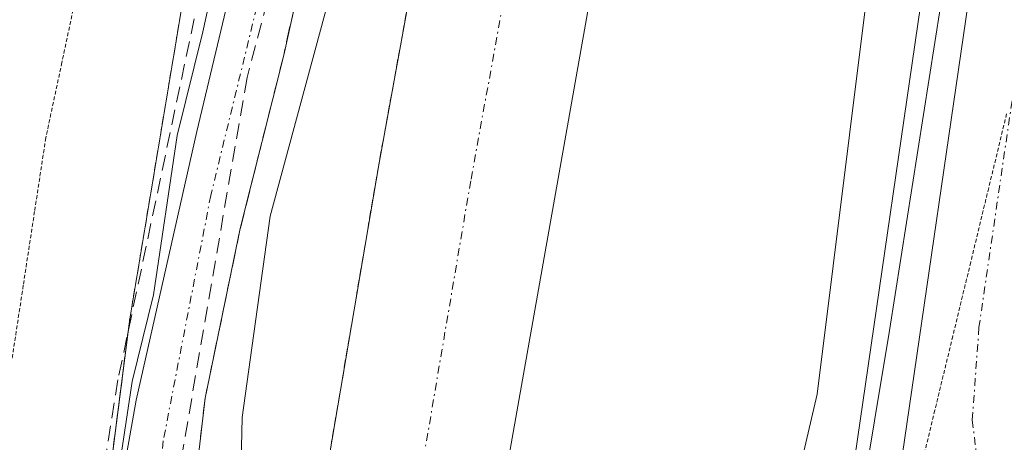
# Model space of a CAD drawing. Units: metres. Extents: x 576787 to 580240, y 4724231 to 4726583.
# Drawn here: x 577974 to 578038, y 4726130 to 4726157 of the extents above; entities that cross this region are included whole.
import ezdxf

# ---------------------------------------------------------------- set-up
doc = ezdxf.new("R2010")
doc.units = ezdxf.units.M
doc.header["$MEASUREMENT"] = 0
for name, pattern in [('TRAZO_Y_PUNTO', [1, 0.5, -0.25, 0, -0.25]), ('TRAZOS', [0.75, 0.5, -0.25]), ('TRAZOS2', [0.375, 0.25, -0.125]), ('TRAZOSX2', [1.5, 1, -0.5])]:
    doc.linetypes.add(name, pattern=pattern)
for name, color, linetype, lineweight in [('Arbolado forestal', 92, 'TRAZOS', 0), ('Arbolado forestal CxS', 92, 'Continuous', 0), ('Carretera de calzada única', 19, 'Continuous', 13), ('Carretera de calzada única Cxs', 19, 'Continuous', 13), ('Carretera de calzada única eje', 19, 'TRAZO_Y_PUNTO', 0), ('Conducción de agua lineal', 5, 'TRAZOSX2', 0), ('Corriente natural Cxs', 5, 'Continuous', 13), ('Corriente natural eje', 5, 'TRAZO_Y_PUNTO', 0), ('Corriente natural superficial', 5, 'Continuous', 13), ('Curva de nivel normal', 36, 'Continuous', 0), ('Espacio natural protegido', 2, 'Continuous', 13), ('Espacio natural protegido CxS', 2, 'Continuous', 0), ('Huerta', 92, 'Continuous', 0), ('Huerta CxS', 92, 'Continuous', 0), ('Matorral', 135, 'Continuous', 0), ('Matorral CxS', 135, 'Continuous', 0), ('Núcleo urbano', 19, 'Continuous', 0), ('Núcleo urbano CxS', 19, 'Continuous', 0), ('Obra de contención lineal', 1, 'TRAZOSX2', 13), ('Suelo desnudo', 252, 'Continuous', 0), ('Suelo desnudo CxS', 43, 'Continuous', 0), ('Vía pecuaria eje', 92, 'TRAZOS2', 0)]:
    doc.layers.add(name, color=color, linetype=linetype, lineweight=lineweight)

# ---------------------------------------------------------------- blocks, each defined once
blk = doc.blocks.new('*U150')
at = {"layer": 'Arbolado forestal CxS', "color": 92, "linetype": 'Continuous', "lineweight": 0}
blk.add_polyline3d([(578008.41, 4726203.46, 427.804), (578002.12, 4726174.25, 427.267), (577997.25, 4726147.53, 427.056), (577993.9, 4726127.81, 427.027), (577992.034, 4726108.88, 429.376), (577991.634, 4726108.841, 429.468), (577991.118, 4726108.756, 429.602), (577990.608, 4726108.637, 429.742), (577990.235, 4726108.527, 429.847), (577979.897, 4726105.21, 431.134), (577979.77, 4726105.168, 431.139), (577979.28, 4726104.983, 431.157), (577978.803, 4726104.767, 431.175), (577978.607, 4726104.667, 431.183), (577978.607, 4726104.667, 431.183), (577976.864, 4726103.748, 431.242), (577976.957, 4726104.55, 431.229), (577981.194, 4726137.585, 430.008), (577987.975, 4726178.243, 432.064), (578002.913, 4726216.533, 430.274)], dxfattribs=at)
blk = doc.blocks.new('*U155')
at = {"layer": 'Matorral CxS', "color": 135, "linetype": 'Continuous', "lineweight": 0}
blk.add_polyline3d([(578002.913, 4726216.533, 430.274), (577987.975, 4726178.243, 432.064), (577981.194, 4726137.585, 430.008), (577976.957, 4726104.55, 431.229), (577976.864, 4726103.748, 431.242), (577971.378, 4726100.851, 431.012), (577971.113, 4726100.705, 431.019), (577970.668, 4726100.428, 431.027), (577970.243, 4726100.123, 431.029), (577969.838, 4726099.791, 431.025), (577969.641, 4726099.613, 431.02), (577963.179, 4726093.555, 431.017), (577962.994, 4726093.376, 431.023), (577962.636, 4726092.994, 431.032), (577962.304, 4726092.589, 431.03), (577962.116, 4726092.334, 431.024), (577954.568, 4726081.645, 431.029), (577944.376, 4726069.532, 430.904), (577926.746, 4726054.267, 432.802)], dxfattribs=at)
blk = doc.blocks.new('*U161')
at = {"layer": 'Huerta CxS', "color": 92, "linetype": 'Continuous', "lineweight": 0}
blk.add_polyline3d([(578038.383, 4726187.611, 432.153), (578035.623, 4726176.124, 431.802), (578035.093, 4726173.921, 431.668), (578035.068, 4726173.809, 431.663), (578033.108, 4726164.009, 431.653), (578033.096, 4726163.941, 431.651), (578033.081, 4726163.852, 431.648), (578027.592, 4726126.136, 430.945), (578026.069, 4726121.003, 431.016), (578024.602, 4726118.649, 430.862), (578024.598, 4726118.644, 430.862), (578024.594, 4726118.638, 430.862), (578024.235, 4726118.066, 430.832), (578015.551, 4726113.243, 429.303), (578015.551, 4726113.243, 429.303), (578004.108, 4726110.791, 428.784), (578005.19, 4726126.14, 427.335), (578013.32, 4726172.02, 427.165), (578019.61, 4726201.22, 427.456)], dxfattribs=at)
blk = doc.blocks.new('*U165')
at = {"layer": 'Suelo desnudo CxS', "color": 43, "linetype": 'Continuous', "lineweight": 0}
for points in [[(577991.04, 4725975.463, 424.878), (577990.99, 4726005.45, 425.082), (577991.905, 4726032.959, 425.216), (577987.749, 4726056.162, 425.407), (577987.6, 4726059.76, 425.485), (577986.55, 4726066.81, 426.539), (577985.36, 4726075.18, 426.929), (577986.9, 4726084.17, 427.305), (577989.358, 4726091.442, 429.19), (577990.225, 4726094.005, 430.448), (577991.653, 4726105.01, 430.737), (577991.816, 4726106.667, 430.173), (577992.034, 4726108.88, 429.376), (577993.9, 4726127.81, 427.027), (577997.25, 4726147.53, 427.056), (578002.12, 4726174.25, 427.267), (578008.41, 4726203.46, 427.804)], [(578019.61, 4726201.22, 427.456), (578013.32, 4726172.02, 427.165), (578005.19, 4726126.14, 427.335), (578004.108, 4726110.791, 428.784), (578004.108, 4726110.791, 428.784), (578003.8, 4726106.408, 430.224), (578003.718, 4726105.248, 430.635), (578004.909, 4726093.919, 429.637), (578005.213, 4726092.564, 429.032), (578006.55, 4726086.62, 427.682), (578009.48, 4726080.58, 427.162), (578011.72, 4726077.19, 426.063), (578012.71, 4726072.11, 425.692), (578010.051, 4726064.489, 425.397), (578004.931, 4726034.002, 425.489), (578001.623, 4726003.244, 425.007), (578001.954, 4725980.093, 424.976), (578003.608, 4725961.572, 425.241), (578008.574, 4725937.734, 424.855), (578017.01, 4725914.36, 425.192), (578029.02, 4725879.24, 425.484), (578042.24, 4725846.44, 424.895)]]:
    blk.add_polyline3d(points, dxfattribs=at)

msp = doc.modelspace()

# ---------------------------------------------------------------- linework, layer by layer
at = {"layer": 'Arbolado forestal', "color": 92, "linetype": 'TRAZOS', "lineweight": 0}
for points in [[(577976.864, 4726103.747, 431.242), (577976.957, 4726104.55, 431.229), (577977.672, 4726110.126, 431.083), (577981.091, 4726136.779, 430.048), (577981.194, 4726137.585, 430.008), (577987.975, 4726178.243, 432.064), (577992.794, 4726190.596, 432.503), (577996.396, 4726199.828, 433.165), (577999.701, 4726208.299, 431.448), (578002.249, 4726214.83, 430.306), (578002.913, 4726216.533, 430.275), (578005.833, 4726242.148, 431.368), (578007.983, 4726261.008, 431.62), (578030.664, 4726286.685, 430.532), (578030.979, 4726287.127, 430.542)], [(578038.14, 4726278.19, 426.797), (578034.49, 4726274.79, 426.853), (578026.27, 4726265.91, 426.84), (578023.28, 4726261.92, 426.947), (578020.53, 4726256, 427.204), (578016.34, 4726242.39, 427.584), (578013.8, 4726232.72, 427.589), (578008.41, 4726203.46, 427.804), (578002.12, 4726174.25, 427.267), (577997.25, 4726147.53, 427.056), (577993.9, 4726127.81, 427.027), (577992.034, 4726108.88, 429.376)]]:
    msp.add_polyline3d(points, dxfattribs=at)
at = {"layer": 'Carretera de calzada única', "color": 19, "linetype": 'Continuous', "lineweight": 13}
for points in [[(578027.141, 4726117.05, 431.363), (578028.83, 4726119.76, 431.337), (578030.53, 4726125.49, 431.391), (578036.05, 4726163.42, 432.215), (578038.01, 4726173.22, 432.352), (578041.3, 4726186.91, 432.661), (578045.64, 4726202.09, 432.825), (578048.69, 4726211.6, 432.918), (578055.37, 4726228.1, 433.381), (578061.62, 4726241.75, 433.602), (578066.89, 4726252.15, 433.699), (578072.85, 4726262.76, 433.843), (578080.16, 4726274.57, 433.953), (578088.51, 4726287.02, 433.945), (578108.01, 4726311.3, 433.967), (578110.82, 4726315.4, 433.94), (578112.82, 4726319.09, 434.016), (578114.57, 4726323.76, 433.934), (578115.94, 4726330.66, 433.929), (578116.57, 4726340.02, 434.089), (578116.22, 4726347.77, 434.018)], [(577974.55, 4726097.02, 431.012), (577974.64, 4726107.76, 431.203), (577979.42, 4726111.49, 430.9), (577980.62, 4726126.77, 430.061), (577981.6, 4726132.35, 429.913), (577985.51, 4726149.66, 429.679), (577990.17, 4726169.16, 429.84), (577991.73, 4726174.6, 429.465), (577995.78, 4726185.68, 429.847), (577998.19, 4726194.26, 430.858), (578000.69, 4726217.49, 431.151), (578001.04, 4726224.72, 431.292)], [(578004.87, 4726214.39, 429.904), (578004.71, 4726209.39, 429.407), (578003.3, 4726199.09, 429.054), (578001.76, 4726190.88, 429.071), (577993.79, 4726166.69, 428.726), (577991.12, 4726154.59, 428.845), (577988.32, 4726143.41, 428.671), (577986.05, 4726132.48, 429.248), (577985.22, 4726125.3, 429.298), (577984.94, 4726117.56, 429.744), (577985.44, 4726109.1, 430.575)]]:
    msp.add_polyline3d(points, dxfattribs=at)
at = {"layer": 'Carretera de calzada única Cxs', "color": 19, "linetype": 'Continuous', "lineweight": 13}
for points in [[(578001.76, 4726190.88, 429.071), (577993.79, 4726166.69, 428.726), (577991.12, 4726154.59, 428.845), (577988.32, 4726143.41, 428.671), (577986.05, 4726132.48, 429.248), (577985.22, 4726125.3, 429.298), (577984.94, 4726117.56, 429.744), (577985.44, 4726109.1, 430.575), (577985.89, 4726105.98, 430.902), (577987.375, 4726102.695, 431.194), (577986.353, 4726102.412, 431.18), (577984.16, 4726101.8, 431.14), (577980.685, 4726100.469, 431.106), (577976.23, 4726098.17, 431.09), (577974.55, 4726097.02, 431.012), (577974.64, 4726107.76, 431.203), (577979.42, 4726111.49, 430.9), (577980.62, 4726126.77, 430.061), (577981.6, 4726132.35, 429.913), (577985.51, 4726149.66, 429.679), (577990.17, 4726169.16, 429.84), (577991.73, 4726174.6, 429.465), (577995.78, 4726185.68, 429.847), (577998.19, 4726194.26, 430.858)], [(578038.16, 4726118.59, 431.382), (578036.57, 4726124.8, 431.474), (578034.48, 4726118.51, 431.415), (578027.141, 4726117.05, 431.363), (578028.83, 4726119.76, 431.337), (578030.53, 4726125.49, 431.391), (578036.05, 4726163.42, 432.215), (578038.01, 4726173.22, 432.352)]]:
    msp.add_polyline3d(points, dxfattribs=at)
at = {"layer": 'Carretera de calzada única eje', "color": 19, "linetype": 'TRAZO_Y_PUNTO', "lineweight": 0}
for points in [[(578003.028, 4726226.221, 430.812), (578001.94, 4726210.31, 430.078), (577999.98, 4726191.4, 429.666), (577994.85, 4726177.61, 429.429), (577991.98, 4726168.36, 429.128), (577986.42, 4726145.55, 429.19), (577983.35, 4726129.72, 429.563), (577981.28, 4726108.14, 431.002), (577980.685, 4726100.469, 431.106), (577980.39, 4726096.04, 430.981)], [(578038.73, 4726156.01, 432.002), (578035.96, 4726137.05, 431.735), (578035.53, 4726131.06, 431.589), (578036.03, 4726126.9, 431.495)]]:
    msp.add_polyline3d(points, dxfattribs=at)
at = {"layer": 'Conducción de agua lineal', "color": 5, "linetype": 'TRAZOSX2', "lineweight": 0}
msp.add_polyline3d([(578012.59, 4726499.208, 432.268), (578012.614, 4726498.96, 432.272), (578012.952, 4726495.484, 432.121), (578015.021, 4726470.673, 431.619), (578020.379, 4726445.258, 431.584), (578020.546, 4726444.837, 431.549), (578029.31, 4726422.66, 431.106), (578033.625, 4726412.565, 434.384), (578037.14, 4726398.924, 436.316), (578036.731, 4726385.047, 437.514), (578033.312, 4726372.512, 438.374), (578025.938, 4726348.727, 440.413), (578017.315, 4726315.019, 436.423), (578006.79, 4726255.286, 431.73), (578000.805, 4726198.716, 430.074), (577988.757, 4726153.149, 428.976), (577981.848, 4726113.112, 430.581)], dxfattribs=at)
at = {"layer": 'Corriente natural Cxs', "color": 5, "linetype": 'Continuous', "lineweight": 13}
msp.add_polyline3d([(578042.58, 4726266.71, 427.686), (578035.05, 4726258.59, 427.918), (578033.13, 4726256.03, 427.775), (578031.22, 4726251.9, 428.038), (578027.33, 4726239.26, 427.422), (578024.95, 4726230.23, 427.412), (578019.61, 4726201.22, 427.456), (578013.32, 4726172.02, 427.165), (578005.19, 4726126.14, 427.335), (578003.8, 4726106.408, 430.224), (578003.8, 4726106.408, 430.224), (577997.29, 4726106.548, 429.682), (577991.816, 4726106.667, 430.173), (577993.9, 4726127.81, 427.027), (577997.25, 4726147.53, 427.056), (578002.12, 4726174.25, 427.267), (578008.41, 4726203.46, 427.804), (578013.8, 4726232.72, 427.589), (578016.34, 4726242.39, 427.584), (578020.53, 4726256, 427.204), (578023.28, 4726261.92, 426.947), (578026.27, 4726265.91, 426.84), (578034.49, 4726274.79, 426.853), (578038.14, 4726278.19, 426.797)], dxfattribs=at)
at = {"layer": 'Corriente natural eje', "color": 5, "linetype": 'TRAZO_Y_PUNTO', "lineweight": 0}
msp.add_polyline3d([(578038.75, 4726270.53, 427.016), (578030.9, 4726262.05, 426.834), (578028.47, 4726258.81, 426.864), (578026.17, 4726253.84, 426.898), (578022.14, 4726240.74, 427.059), (578019.68, 4726231.41, 427.003), (578014.31, 4726202.27, 427.009), (578008.02, 4726173.07, 427.051), (578003.18, 4726146.48, 426.99), (577999.86, 4726126.93, 426.855), (577997.29, 4726106.548, 429.682)], dxfattribs=at)
at = {"layer": 'Corriente natural superficial', "color": 5, "linetype": 'Continuous', "lineweight": 13}
for points in [[(577991.816, 4726106.667, 430.173), (577993.9, 4726127.81, 427.027), (577997.25, 4726147.53, 427.056), (578002.12, 4726174.25, 427.267), (578008.41, 4726203.46, 427.804), (578013.8, 4726232.72, 427.589), (578016.34, 4726242.39, 427.584), (578020.53, 4726256, 427.204), (578023.28, 4726261.92, 426.947), (578026.27, 4726265.91, 426.84), (578034.49, 4726274.79, 426.853), (578038.14, 4726278.19, 426.797)], [(578042.58, 4726266.71, 427.686), (578035.05, 4726258.59, 427.918), (578033.13, 4726256.03, 427.775), (578031.22, 4726251.9, 428.038), (578027.33, 4726239.26, 427.422), (578024.95, 4726230.23, 427.412), (578019.61, 4726201.22, 427.456), (578013.32, 4726172.02, 427.165), (578005.19, 4726126.14, 427.335), (578003.8, 4726106.408, 430.224)]]:
    msp.add_polyline3d(points, dxfattribs=at)
at = {"layer": 'Curva de nivel normal', "color": 36, "linetype": 'Continuous', "lineweight": 0}
for points in [[(578038.8, 4726203.39, 430), (578034.75, 4726192.39, 430), (578032.52, 4726183.06, 430), (578028.65, 4726157.73, 430), (578025.52, 4726132.73, 430), (578023.11, 4726122.4, 430), (578020.22, 4726118.67, 430), (578018.244, 4726113.424, 430), (578016.5, 4726110.97, 430), (578007.07, 4726106.34, 430)], [(577997, 4726190.56, 430), (577993.51, 4726182.92, 430), (577989.83, 4726171.5, 430), (577987.92, 4726165.32, 430), (577985.9, 4726156.1, 430), (577984.25, 4726149.42, 430), (577982.73, 4726139.14, 430), (577981.34, 4726133.55, 430), (577980.49, 4726127.84, 430), (577981.25, 4726123.69, 430), (577984.51, 4726120.86, 430), (577984.965, 4726117.144, 430), (577985.424, 4726109.378, 430), (577986.75, 4726106.79, 430)]]:
    msp.add_polyline3d(points, dxfattribs=at)
at = {"layer": 'Espacio natural protegido', "color": 2, "linetype": 'Continuous', "lineweight": 13}
for points in [[(578042.064, 4726196.385, 432.444), (578034.943, 4726167.043, 432.049), (578030.196, 4726136.837, 431.301), (578028.254, 4726125.187, 431.082), (578025.449, 4726117.896, 431.113), (578021.85, 4726113.832, 431.028), (578021.259, 4726112.819, 431.023), (578018.624, 4726108.724, 431.155), (578017.972, 4726105.241, 431.246), (578017.972, 4726093.315, 431.043), (578019.318, 4726084.257, 429.571), (578021.497, 4726082.243, 429.978), (578024.57, 4726078.464, 430.094), (578027.536, 4726071.637, 430.322), (578028.731, 4726063.649, 430.495), (578029.311, 4726052.736, 430.71), (578029.787, 4726038.266, 430.942), (578028.698, 4726030.13, 430.698), (578028.047, 4726012.983, 430.763), (578028.182, 4725992.542, 431.357)], [(577926.435, 4726033.325, 429.016), (577937.183, 4726040.54, 429.323), (577945.904, 4726046.973, 429.072), (577954.742, 4726055.058, 429.125), (577957.648, 4726058.776, 429.515), (577958.864, 4726060.971, 429.657), (577969.396, 4726071.861, 429.546), (577975.916, 4726079.895, 429.889), (577984.25, 4726087.467, 428.391), (577988.962, 4726107.449, 430.326), (577989.391, 4726109.266, 429.807), (577988.962, 4726112.643, 429.098), (577988.168, 4726118.904, 428.627), (577988.448, 4726131.226, 428.394), (577988.963, 4726134.935, 428.334), (577990.248, 4726144.202, 428.201), (577994.195, 4726158.855, 428.362), (578000.026, 4726176.069, 427.947), (578003.824, 4726193.26, 428.335)]]:
    msp.add_polyline3d(points, dxfattribs=at)
at = {"layer": 'Espacio natural protegido CxS', "color": 2, "linetype": 'Continuous', "lineweight": 0}
for points in [[(578042.064, 4726196.385, 432.444), (578034.943, 4726167.043, 432.049), (578030.196, 4726136.837, 431.301), (578028.254, 4726125.187, 431.082), (578025.449, 4726117.896, 431.113), (578021.85, 4726113.832, 431.028), (578021.259, 4726112.819, 431.023), (578018.624, 4726108.724, 431.155), (578017.972, 4726105.241, 431.246), (578017.972, 4726093.315, 431.043), (578019.318, 4726084.257, 429.571), (578021.497, 4726082.243, 429.978), (578024.57, 4726078.464, 430.094), (578027.536, 4726071.637, 430.322), (578028.731, 4726063.649, 430.495), (578029.311, 4726052.736, 430.71), (578029.787, 4726038.266, 430.942), (578028.698, 4726030.13, 430.698), (578028.047, 4726012.983, 430.763), (578028.182, 4725992.542, 431.357)], [(578042.064, 4726196.385, 432.444), (578034.943, 4726167.043, 432.049), (578030.196, 4726136.837, 431.301), (578028.254, 4726125.186, 431.082), (578025.449, 4726117.896, 431.113), (578021.85, 4726113.832, 431.028), (578021.259, 4726112.819, 431.023), (578018.624, 4726108.724, 431.155), (578017.972, 4726105.24, 431.246), (578017.972, 4726093.315, 431.043), (578019.318, 4726084.257, 429.571), (578021.497, 4726082.243, 429.978), (578024.57, 4726078.464, 430.094), (578027.536, 4726071.637, 430.322), (578028.731, 4726063.649, 430.495), (578029.311, 4726052.736, 430.71), (578029.787, 4726038.265, 430.942), (578028.698, 4726030.13, 430.698), (578028.047, 4726012.983, 430.763), (578028.182, 4725992.542, 431.357)], [(577926.435, 4726033.325, 429.016), (577937.183, 4726040.54, 429.323), (577945.904, 4726046.973, 429.072), (577954.742, 4726055.058, 429.125), (577957.648, 4726058.776, 429.515), (577958.864, 4726060.971, 429.657), (577969.396, 4726071.861, 429.546), (577975.916, 4726079.895, 429.889), (577984.25, 4726087.467, 428.391), (577988.962, 4726107.449, 430.326), (577989.391, 4726109.266, 429.807), (577988.962, 4726112.643, 429.098), (577988.168, 4726118.904, 428.627), (577988.448, 4726131.226, 428.394), (577988.963, 4726134.935, 428.334), (577990.248, 4726144.202, 428.201), (577994.195, 4726158.855, 428.362), (578000.026, 4726176.069, 427.947), (578003.824, 4726193.26, 428.335)], [(577926.435, 4726033.325, 429.016), (577937.183, 4726040.54, 429.322), (577945.904, 4726046.973, 429.072), (577954.742, 4726055.057, 429.124), (577957.648, 4726058.776, 429.515), (577958.864, 4726060.971, 429.657), (577969.396, 4726071.861, 429.546), (577975.916, 4726079.895, 429.889), (577984.25, 4726087.467, 428.391), (577988.962, 4726107.449, 430.326), (577989.391, 4726109.266, 429.807), (577988.962, 4726112.643, 429.098), (577988.168, 4726118.904, 428.627), (577988.448, 4726131.226, 428.394), (577988.963, 4726134.935, 428.334), (577990.248, 4726144.202, 428.201), (577994.195, 4726158.855, 428.362), (578000.026, 4726176.069, 427.947), (578003.824, 4726193.26, 428.335)]]:
    msp.add_polyline3d(points, dxfattribs=at)
at = {"layer": 'Huerta', "color": 92, "linetype": 'Continuous', "lineweight": 0}
for points in [[(578004.108, 4726110.791, 428.784), (578005.19, 4726126.14, 427.335), (578013.32, 4726172.02, 427.165), (578019.61, 4726201.22, 427.456), (578024.95, 4726230.23, 427.412), (578027.33, 4726239.26, 427.421), (578031.22, 4726251.9, 428.038), (578033.13, 4726256.03, 427.775), (578035.05, 4726258.59, 427.917), (578042.58, 4726266.71, 427.686)], [(578038.383, 4726187.611, 432.153), (578035.623, 4726176.124, 431.803), (578035.093, 4726173.921, 431.667), (578035.068, 4726173.808, 431.663), (578033.108, 4726164.009, 431.653), (578033.096, 4726163.941, 431.651), (578033.081, 4726163.852, 431.648), (578027.592, 4726126.136, 430.945), (578026.07, 4726121.003, 431.016), (578024.602, 4726118.649, 430.863), (578024.598, 4726118.643, 430.862), (578024.594, 4726118.638, 430.862), (578024.235, 4726118.066, 430.832), (578023.365, 4726117.583, 430.694), (578021.48, 4726116.536, 430.494), (578019.086, 4726115.206, 430.017), (578015.551, 4726113.242, 429.303), (578004.108, 4726110.791, 428.784)]]:
    msp.add_polyline3d(points, dxfattribs=at)
at = {"layer": 'Matorral', "color": 135, "linetype": 'Continuous', "lineweight": 0}
msp.add_polyline3d([(577976.864, 4726103.747, 431.242), (577976.957, 4726104.55, 431.229), (577977.672, 4726110.126, 431.083), (577981.091, 4726136.779, 430.048), (577981.194, 4726137.585, 430.008), (577987.975, 4726178.243, 432.064), (577992.794, 4726190.596, 432.503), (577996.396, 4726199.828, 433.165), (577999.701, 4726208.299, 431.448), (578002.249, 4726214.83, 430.306), (578002.913, 4726216.533, 430.275), (578005.833, 4726242.148, 431.368), (578007.983, 4726261.008, 431.62), (578030.664, 4726286.685, 430.532), (578030.979, 4726287.127, 430.542)], dxfattribs=at)
at = {"layer": 'Núcleo urbano', "color": 19, "linetype": 'Continuous', "lineweight": 0}
msp.add_polyline3d([(578038.383, 4726187.611, 432.153), (578035.623, 4726176.124, 431.803), (578035.093, 4726173.921, 431.667), (578035.068, 4726173.808, 431.663), (578033.108, 4726164.009, 431.653), (578033.096, 4726163.941, 431.651), (578033.081, 4726163.852, 431.648), (578027.592, 4726126.136, 430.945), (578026.07, 4726121.003, 431.016), (578024.602, 4726118.649, 430.863), (578024.598, 4726118.643, 430.862), (578024.594, 4726118.638, 430.862), (578024.235, 4726118.066, 430.832), (578023.365, 4726117.583, 430.694), (578021.48, 4726116.536, 430.494), (578019.086, 4726115.206, 430.017), (578015.551, 4726113.242, 429.303), (578004.108, 4726110.791, 428.784)], dxfattribs=at)
at = {"layer": 'Núcleo urbano CxS', "color": 19, "linetype": 'Continuous', "lineweight": 0}
msp.add_polyline3d([(578005.213, 4726092.564, 429.032), (578004.909, 4726093.919, 429.637), (578003.718, 4726105.248, 430.635), (578003.8, 4726106.408, 430.224), (578004.108, 4726110.791, 428.784), (578015.551, 4726113.243, 429.303), (578024.235, 4726118.066, 430.832), (578024.594, 4726118.638, 430.862), (578024.598, 4726118.644, 430.862), (578024.602, 4726118.649, 430.862), (578026.069, 4726121.003, 431.016), (578027.592, 4726126.136, 430.945), (578033.081, 4726163.852, 431.648), (578033.096, 4726163.941, 431.651), (578033.108, 4726164.009, 431.653), (578035.068, 4726173.809, 431.663), (578035.093, 4726173.921, 431.668), (578035.623, 4726176.124, 431.802), (578038.383, 4726187.611, 432.153)], dxfattribs=at)
at = {"layer": 'Obra de contención lineal', "color": 1, "linetype": 'TRAZOSX2', "lineweight": 13}
for points in [[(578040.69, 4726285.48, 444.381), (578033.23, 4726281.39, 434.977), (578032.62, 4726280.8, 432.43), (578025.99, 4726274.4, 437.666), (578020.23, 4726266.13, 435.493), (578015.78, 4726256.93, 433.959), (578009.44, 4726232.35, 430.622), (578007.27, 4726221.65, 454.279), (578004.87, 4726214.39, 440.854), (578004.71, 4726209.39, 433.86), (578003.3, 4726199.09, 436.438), (578001.76, 4726190.88, 429.308), (577993.79, 4726166.69, 449.284), (577991.12, 4726154.59, 428.957), (577988.32, 4726143.41, 446.92), (577986.05, 4726132.48, 451.697), (577985.22, 4726125.3, 448.211), (577984.94, 4726117.56, 437.222), (577985.44, 4726109.1, 431.609)], [(577993.87, 4726190.57, 439.18), (577992.28, 4726185.63, 436.144), (577991.3, 4726182.6, 433.737), (577987.21, 4726165.75, 432.773), (577980.43, 4726133.65, 431.782), (577978.8, 4726123.41, 431.122), (577977.78, 4726112.16, 431.346)]]:
    msp.add_polyline3d(points, dxfattribs=at)
at = {"layer": 'Suelo desnudo', "color": 252, "linetype": 'Continuous', "lineweight": 0}
for points in [[(578038.14, 4726278.19, 426.797), (578034.49, 4726274.79, 426.853), (578026.27, 4726265.91, 426.84), (578023.28, 4726261.92, 426.947), (578020.53, 4726256, 427.204), (578016.34, 4726242.39, 427.584), (578013.8, 4726232.72, 427.589), (578008.41, 4726203.46, 427.804), (578002.12, 4726174.25, 427.267), (577997.25, 4726147.53, 427.056), (577993.9, 4726127.81, 427.027), (577992.034, 4726108.88, 429.376)], [(578004.108, 4726110.791, 428.784), (578005.19, 4726126.14, 427.335), (578013.32, 4726172.02, 427.165), (578019.61, 4726201.22, 427.456), (578024.95, 4726230.23, 427.412), (578027.33, 4726239.26, 427.421), (578031.22, 4726251.9, 428.038), (578033.13, 4726256.03, 427.775), (578035.05, 4726258.59, 427.917), (578042.58, 4726266.71, 427.686)]]:
    msp.add_polyline3d(points, dxfattribs=at)
at = {"layer": 'Vía pecuaria eje', "color": 92, "linetype": 'TRAZOS2', "lineweight": 0}
for points in [[(577985.117, 4726193.016, 433.835), (577984.08, 4726188.155, 433.321), (577983.042, 4726183.294, 433.048), (577982.005, 4726178.433, 432.972), (577980.967, 4726173.572, 432.799), (577979.93, 4726168.711, 432.804), (577978.892, 4726163.85, 432.639), (577977.855, 4726158.989, 432.436), (577976.818, 4726154.128, 432.239), (577975.78, 4726149.267, 431.949), (577975.054, 4726144.511, 431.668), (577974.328, 4726139.755, 431.546), (577973.602, 4726134.999, 431.437)], [(578037.744, 4726150.806, 431.942), (578036.586, 4726146.029, 431.917), (578035.429, 4726141.253, 431.822), (578034.272, 4726136.476, 431.747), (578033.115, 4726131.699, 431.663), (578031.957, 4726126.922, 431.548), (578030.8, 4726122.145, 431.418), (578029.688, 4726117.557, 431.403), (578029.643, 4726117.368, 431.403), (578028.902, 4726114.312, 431.414), (578028.76, 4726113.724, 431.416), (578028.485, 4726112.591, 431.423), (578027.328, 4726107.815, 431.451), (578026.171, 4726103.038, 431.456), (578025.014, 4726098.261, 431.413), (578023.856, 4726093.484, 431.269)]]:
    msp.add_polyline3d(points, dxfattribs=at)

# ---------------------------------------------------------------- block references
at = {"layer": 'Arbolado forestal CxS', "color": 92, "linetype": 'Continuous', "lineweight": 0}
msp.add_blockref('*U150', (0, 0), dxfattribs=at)
at = {"layer": 'Huerta CxS', "color": 92, "linetype": 'Continuous', "lineweight": 0}
msp.add_blockref('*U161', (0, 0), dxfattribs=at)
at = {"layer": 'Matorral CxS', "color": 135, "linetype": 'Continuous', "lineweight": 0}
msp.add_blockref('*U155', (0, 0), dxfattribs=at)
at = {"layer": 'Suelo desnudo CxS', "color": 43, "linetype": 'Continuous', "lineweight": 0}
msp.add_blockref('*U165', (0, 0), dxfattribs=at)

doc.saveas('drawing.dxf')
